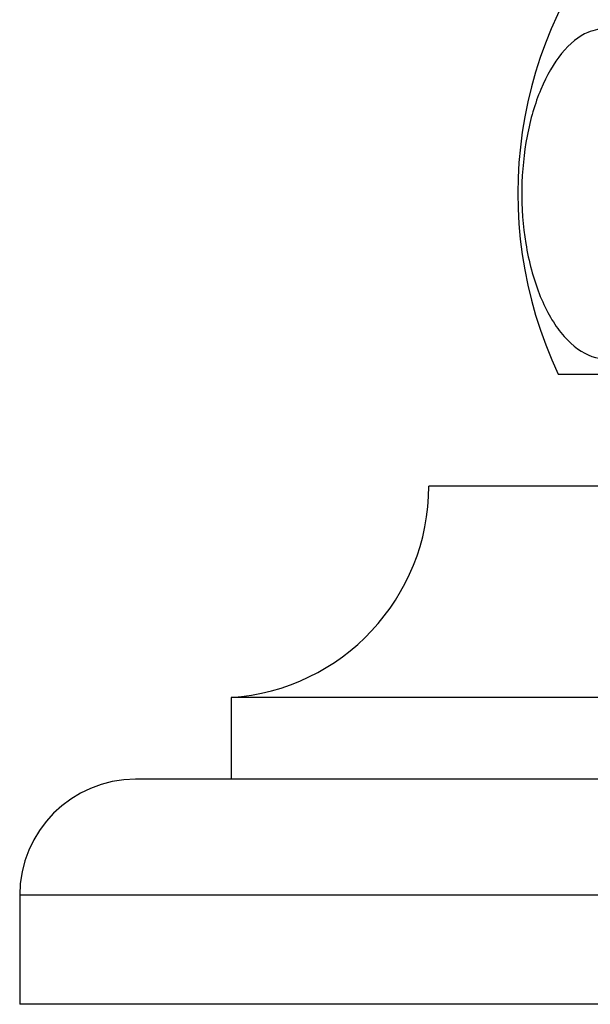
# Model space of a CAD drawing. Units: millimetres. Extents: x 5 to 995, y 5 to 995.
# Drawn here: x 538 to 545, y 736 to 748 of the extents above; entities that cross this region are included whole.
import ezdxf

# ---------------------------------------------------------------- set-up
doc = ezdxf.new("R2010")
doc.units = ezdxf.units.MM

msp = doc.modelspace()

# ---------------------------------------------------------------- linework, layer by layer
at = {"color": 7, "linetype": 'Continuous', "lineweight": 25}
for p, q in [((544.91, 743.619), (545.58, 743.619)), ((549.91, 742.252), (543.327, 742.252)), ((540.91, 739.669), (540.91, 738.669)), ((549.91, 739.669), (540.91, 739.669)), ((549.91, 738.669), (539.744, 738.669)), ((538.327, 737.252), (538.327, 735.919)), ((549.91, 735.919), (538.327, 735.919))]:
    msp.add_line(p, q, dxfattribs=at)
at = {"color": 8, "linetype": 'Continuous', "lineweight": 25}
msp.add_line((549.91, 737.252), (538.327, 737.252), dxfattribs=at)
at = {"color": 7, "linetype": 'Continuous', "lineweight": 25}
for centre, radius, start, end in [((549.582, 745.827), 5.167, 137.9726, 205.2956), ((540.738, 742.252), 2.589, 273.8183, 0), ((539.744, 737.252), 1.417, 90, 180)]:
    msp.add_arc(centre, radius, start, end, dxfattribs=at)
msp.add_open_spline([(545.508, 747.849), (545.626, 747.826), (545.863, 747.781), (546.179, 747.426), (546.418, 746.898), (546.549, 746.248), (546.562, 745.565), (546.462, 744.919), (546.261, 744.372), (545.976, 743.977), (545.635, 743.78), (545.271, 743.815), (544.932, 744.091), (544.662, 744.574), (544.495, 745.197), (544.445, 745.878), (544.511, 746.542), (544.683, 747.126), (544.944, 747.571), (545.234, 747.813), (545.429, 747.838), (545.508, 747.849)], degree=3, knots=[0, 0, 0, 0, 0.054913, 0.109858, 0.164896, 0.218191, 0.270088, 0.3214, 0.37303, 0.425782, 0.480157, 0.536036, 0.592444, 0.647987, 0.701824, 0.754079, 0.805475, 0.856913, 0.909244, 0.963094, 1, 1, 1, 1], dxfattribs=at)

doc.saveas('drawing.dxf')
